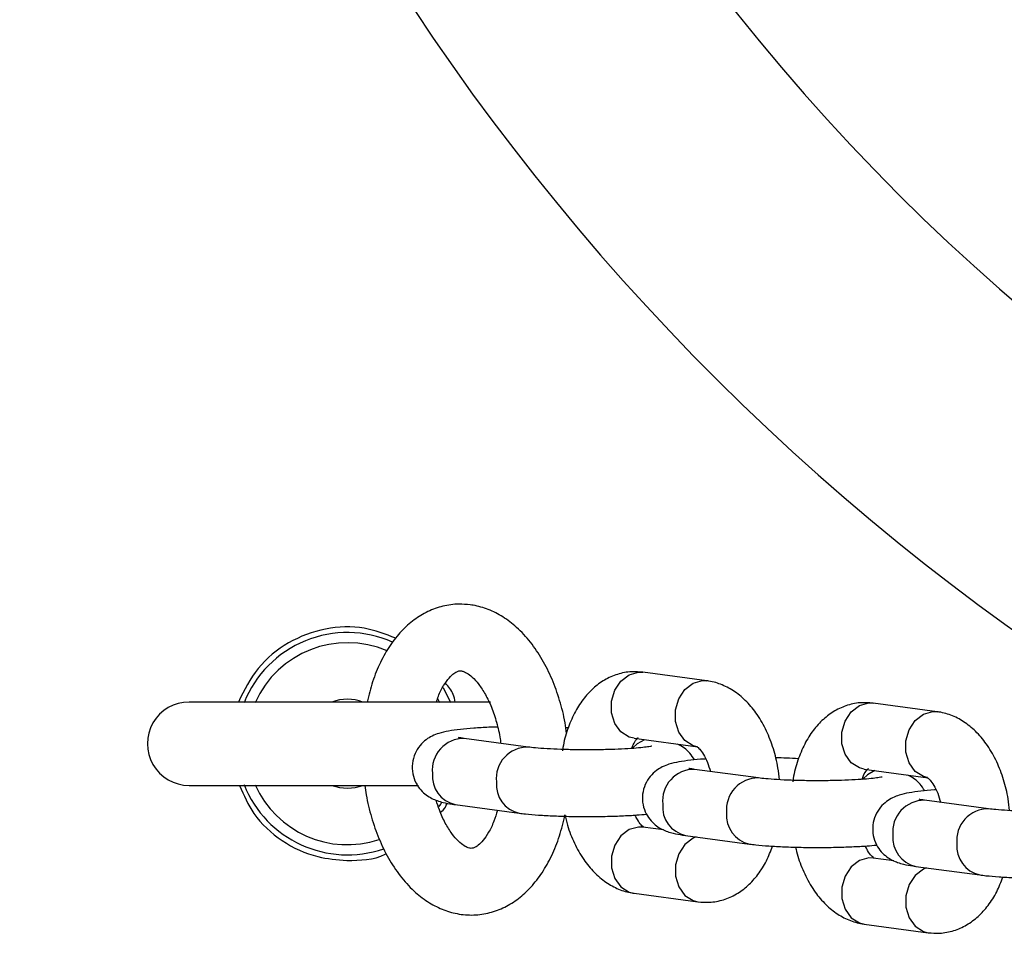
# Model space of a CAD drawing. Units: millimetres. Extents: x 1.3 to 52.5, y 2.8 to 40.5.
# Drawn here: x 34 to 34.1, y 27.6 to 27.7 of the extents above; entities that cross this region are included whole.
import ezdxf

# ---------------------------------------------------------------- set-up
doc = ezdxf.new("R2010")
doc.units = ezdxf.units.MM

msp = doc.modelspace()

# ---------------------------------------------------------------- linework, layer by layer
at = {"color": 7, "linetype": 'Continuous', "lineweight": 25}
for p, q in [((34.02764083856263, 27.6407430548055), (34.02803965059749, 27.6407298162877)), ((34.02803965059753, 27.64072981628768), (34.02774630077145, 27.64074083356429)), ((34.03379388418458, 27.63995801357372), (34.02803965059749, 27.6407298162877)), ((34.03339507214969, 27.63997125209153), (34.03379331382439, 27.63995808999089)), ((34.01075890163663, 27.6379754200065), (34.01010814272064, 27.6393187110138)), ((34.01433883055945, 27.63804938432748), (33.98720907574113, 27.63804938432748)), ((34.00976245172257, 27.637991314284), (34.00960124313465, 27.63833441959731)), ((34.04835607947626, 27.63796456503517), (34.04875489151112, 27.63795132651736)), ((34.04875489151117, 27.63795132651735), (34.04846154168509, 27.63796234379396)), ((34.05450912509821, 27.63717952380339), (34.04875489151112, 27.63795132651736)), ((34.05411031306333, 27.6371927623212), (34.05450855473802, 27.63717960022055)), ((34.02132721280617, 27.63571865969567), (34.02110312471387, 27.63573100362696)), ((34.01771127377551, 27.63399838236441), (34.01195704018843, 27.63477018507838)), ((34.02724202652777, 27.63478306962727), (34.03299626011485, 27.63401126691329)), ((34.03842651468915, 27.63121989259407), (34.03267228110207, 27.63199169530805)), ((34.0479572674414, 27.63200457985693), (34.05371150102848, 27.63123277714295)), ((33.98720907574113, 27.63054938432748), (34.00785374378207, 27.63054938432748)), ((34.05914175560278, 27.62844140282373), (34.0533875220157, 27.62921320553771)), ((34.01115941611872, 27.62882343841795), (34.01691364970579, 27.62805163570397)), ((34.02989918291011, 27.62654287934503), (34.02803965059753, 27.62679229433034)), ((34.03187465703235, 27.62604494864761), (34.03762889061942, 27.62527314593363)), ((34.05061442382375, 27.6237643895747), (34.04875489151117, 27.62401380456)), ((34.05258989794598, 27.62326645887726), (34.05834413153306, 27.62249465616329)), ((34.02724202652781, 27.6208455476699), (34.03299626011494, 27.62007374495592)), ((34.04795726744144, 27.61806705789957), (34.05371150102857, 27.61729525518558))]:
    msp.add_line(p, q, dxfattribs=at)
at = {"color": 7, "linetype": 'Continuous', "lineweight": 25, "flags": 128}
for points in [[(34.02724202652777, 27.63478306962727), (34.02680166918376, 27.63489422854573), (34.0260637160168, 27.63536385128183), (34.02551598710472, 27.63612205588491), (34.02522454663794, 27.63707739168993), (34.02522454663794, 27.63811463109954), (34.02551598710472, 27.63910866773293), (34.0260637160168, 27.63993960610169), (34.02680166918376, 27.6405072227752), (34.02764083856263, 27.6407430548055)], [(34.03291053827985, 27.63402467383627), (34.03255590277083, 27.63412242583176), (34.03181794960387, 27.63459204856786), (34.03127022069179, 27.63535025317094), (34.030978780225, 27.63630558897596), (34.030978780225, 27.63734282838557), (34.03127022069179, 27.63833686501896), (34.03181794960387, 27.63916780338772), (34.03255590277083, 27.63973542006123), (34.03339507214969, 27.63997125209153)], [(34.0479572674414, 27.63200457985693), (34.04751691009739, 27.63211573877539), (34.04677895693043, 27.63258536151149), (34.04623122801836, 27.63334356611457), (34.04593978755157, 27.63429890191959), (34.04593978755157, 27.6353361413292), (34.04623122801836, 27.63633017796259), (34.04677895693043, 27.63716111633135), (34.04751691009739, 27.63772873300486), (34.04835607947626, 27.63796456503517)], [(34.05362577919348, 27.63124618406593), (34.05327114368446, 27.63134393606142), (34.0525331905175, 27.63181355879752), (34.05198546160542, 27.63257176340061), (34.05169402113864, 27.63352709920562), (34.05169402113864, 27.63456433861523), (34.05198546160542, 27.63555837524862), (34.0525331905175, 27.63638931361738), (34.05327114368446, 27.63695693029089), (34.05411031306333, 27.6371927623212)], [(34.02819918144345, 27.63465468854046), (34.0275356580841, 27.63429026775835), (34.02713800425059, 27.63391567133113)], [(34.04891442235709, 27.63187619877013), (34.04825089899774, 27.63151177798801), (34.04785324516422, 27.6311371815608)], [(34.00970315200396, 27.62863941908265), (34.00984832338633, 27.62885691026252), (34.00995571546555, 27.62902613927405)], [(34.02803965059753, 27.62679229433035), (34.02764083856266, 27.62680553284815), (34.02680166918379, 27.62656970081784), (34.02606371601684, 27.62600208414434), (34.02551598710475, 27.62517114577558), (34.02522454663796, 27.62417710914219), (34.02522454663796, 27.62313986973258), (34.02551598710475, 27.62218453392756), (34.02606371601684, 27.62142632932448), (34.02680166918379, 27.62095670658837), (34.0272420265278, 27.62084554766992)], [(34.03283181194801, 27.62591656756081), (34.03255590277093, 27.62579789810385), (34.03181794960397, 27.62523028143034), (34.03127022069189, 27.62439934306158), (34.03097878022511, 27.6234053064282), (34.03097878022511, 27.62236806701858), (34.03127022069189, 27.62141273121356), (34.03181794960397, 27.62065452661048), (34.03255590277093, 27.62018490387438), (34.03299676093892, 27.62007367784627)], [(34.04875489151117, 27.62401380456001), (34.04835607947629, 27.62402704307781), (34.04751691009743, 27.6237912110475), (34.04677895693047, 27.62322359437399), (34.04623122801839, 27.62239265600524), (34.0459397875516, 27.62139861937185), (34.0459397875516, 27.62036137996224), (34.04623122801839, 27.61940604415722), (34.04677895693047, 27.61864783955414), (34.04751691009743, 27.61817821681803), (34.04795726744144, 27.61806705789958)], [(34.05354705286165, 27.62313807779046), (34.05327114368457, 27.62301940833351), (34.05253319051761, 27.62245179166), (34.05198546160553, 27.62162085329124), (34.05169402113874, 27.62062681665786), (34.05169402113874, 27.61958957724825), (34.05198546160553, 27.61863424144322), (34.05253319051761, 27.61787603684014), (34.05327114368457, 27.61740641410404), (34.05371200185256, 27.61729518807593)]]:
    msp.add_lwpolyline(points, dxfattribs=at)
at = {"color": 7, "linetype": 'Continuous', "lineweight": 25}
for centre, radius, start, end in [((34.18530683884964, 27.81814714743598), 0.2133341959581469, 135, 241.8999968874116), ((34.18530683884964, 27.81814714743598), 0.1900000000000011, 135, 256.2997665116309), ((34.00145907574114, 27.63429938432748), 0.01000000000000566, 66.05040622219474, 158.4321011778968), ((34.00145907574114, 27.63429938432748), 0.009087155742747722, 66.89249093681795, 156.0286343557051), ((33.98720907574113, 27.63429938432748), 0.003750000000003695, 90, 270.0000000000008), ((34.00145907574114, 27.63429938432748), 0.003999999999999137, 69.6358651938676, 110.3641348061324), ((34.01192620213653, 27.63193300291548), 0.002837349751257367, 89.37726217579183, 186.0510449507502), ((34.01768054026497, 27.63116115948009), 0.002837449417987231, 89.38923938696344, 186.0500047299911), ((34.01171464847936, 27.63138573076833), 0.002621759917137873, 174.5682773050404, 257.7734032116103), ((34.03264144305016, 27.62915451314515), 0.002837349751246709, 89.37726217578947, 186.051044950908), ((34.00145907574114, 27.63429938432748), 0.01000000000000697, 201.567898822123, 289.153646206616), ((34.00145907574114, 27.63429938432748), 0.0090871557427505, 203.9713656442594, 288.3280312946571), ((34.01746863748065, 27.63061384759619), 0.002621524047765416, 174.5660206995572, 257.80698001326), ((34.0383957811786, 27.62838266970975), 0.002837449417987231, 89.38923938696344, 186.0500047299911), ((34.00145907574114, 27.63429938432748), 0.004000000000002365, 249.6358651935467, 290.3641348065503), ((34.03242988939299, 27.62860724099798), 0.002621759917133292, 174.5682773048711, 257.7734032115939), ((34.0533566839638, 27.6263760233748), 0.002837349751253737, 89.3772621759345, 186.0510449507502), ((34.03818387839431, 27.62783535782588), 0.0026215240478007, 174.5660207002492, 257.8069800126322), ((34.05911102209225, 27.6256041799394), 0.002837449418000989, 89.38923938725264, 186.0500047298895), ((34.05314513030666, 27.62582875122767), 0.002621759917168593, 174.5682773055629, 257.7734032109666), ((34.05889911930785, 27.62505686805545), 0.002621524047703746, 174.5660206983427, 257.8069800143637)]:
    msp.add_arc(centre, radius, start, end, dxfattribs=at)
for points, knots in [([(34.01250321991231, 27.64679583274621), (34.01216324351006, 27.64682598556579), (34.01134088757359, 27.64689892106962), (34.01003898455927, 27.64671569212474), (34.00867300687025, 27.64622726386639), (34.00741655424928, 27.64546080015936), (34.00627800549906, 27.64443746364874), (34.00526319964732, 27.6431596391483), (34.0043952288257, 27.64163374926773), (34.00368978523301, 27.63992631664137), (34.00338077839474, 27.6386669096505), (34.00322926299981, 27.63804938432748)], [0, 0, 0, 0, 0.07713887791813069, 0.1865882860388662, 0.2947366325148606, 0.4035106352809062, 0.5155815232618944, 0.6325923282835992, 0.7545058940376553, 0.8796268178747968, 1, 1, 1, 1]), ([(34.02117668756122, 27.63521836878414), (34.0211343714089, 27.63554388002494), (34.02100159363991, 27.63656525493654), (34.02056884843802, 27.63821774083899), (34.01989290551718, 27.64012774440381), (34.01901666041064, 27.64189042159531), (34.01795555752683, 27.64346834450387), (34.01675919919208, 27.64475909449047), (34.01547572634475, 27.64573941995809), (34.01416077286467, 27.6464083199654), (34.01314973333172, 27.64670042513224), (34.0125959954639, 27.64678214162434), (34.01250321991231, 27.64679583274621)], [0, 0, 0, 0, 0.05598692265732097, 0.1756733132748518, 0.2962156335769661, 0.4180380326188393, 0.5413764559908276, 0.6657186502749339, 0.7747824439321308, 0.8791842047854204, 0.9797580178408042, 1, 1, 1, 1]), ([(34.00581816289777, 27.64378805113388), (34.00488213971059, 27.64415124805817), (34.0028512921869, 27.64493926013352), (33.99942351690071, 27.64478949542434), (33.99608040421025, 27.6435460079495), (33.99324271341532, 27.64123765417916), (33.99217861530099, 27.63910441846134), (33.99165234442384, 27.63804938432748)], [0, 0, 0, 0, 0.174624650585801, 0.3788752715446216, 0.588168573331377, 0.796320580563109, 0.9999999999999999, 0.9999999999999999, 0.9999999999999999, 0.9999999999999999]), ([(34.00946107249555, 27.63804938432748), (34.0095178494993, 27.63822736472072), (34.00970349772688, 27.63880932118845), (34.01011051922488, 27.639562234088), (34.01061110865045, 27.64025965541917), (34.01106383569535, 27.64066265731347), (34.01139647098071, 27.64083021228057), (34.01155182665008, 27.64086070526918), (34.01166564245577, 27.64085210506325), (34.01170559584259, 27.64084908608577)], [0, 0, 0, 0, 0.071604586850891, 0.2341311403942692, 0.3939673411741042, 0.5537428352894985, 0.7180499042419903, 0.901025510747587, 1, 1, 1, 1]), ([(34.01170559584259, 27.64084908608577), (34.01174604568664, 27.64084198742039), (34.01186427362185, 27.64082123924273), (34.01216822262568, 27.6406981027224), (34.01268033927581, 27.64032546138388), (34.01327299228794, 27.63968183430686), (34.01387910840273, 27.63875567816505), (34.0144350202383, 27.63759603314577), (34.01488669457292, 27.63623515635063), (34.01516576587446, 27.63511845979157), (34.01523849920423, 27.63446059966655), (34.0152531500783, 27.63432808509755)], [0, 0, 0, 0, 0.06711248858570944, 0.1961582581151973, 0.3172649829324187, 0.4458398510319899, 0.5735391121951264, 0.7024137887755322, 0.8334650602963772, 0.9664544104141807, 1, 1, 1, 1]), ([(34.02774630077145, 27.64074083356429), (34.02750336254429, 27.64075799641473), (34.02682945148008, 27.64080560619167), (34.02573818744859, 27.64058095729619), (34.02456241733434, 27.64006446972135), (34.02351812040725, 27.6392902020079), (34.02260899625213, 27.63828512131358), (34.02183602056616, 27.63704945032299), (34.02124367728139, 27.63558849164843), (34.02090147424455, 27.63442605141328), (34.02082448691025, 27.63374556202069), (34.02081309221675, 27.6336448445698)], [0, 0, 0, 0, 0.06908365242077531, 0.191638171839474, 0.3117687868218702, 0.4327627079194429, 0.5585414643124766, 0.6915742169765561, 0.8314844172454549, 0.9750584504113529, 1, 1, 1, 1]), ([(34.01116168540463, 27.63804938432748), (34.0111129146453, 27.638285161898), (34.01098054346088, 27.63892509772622), (34.01054706727505, 27.63943164476623), (34.01027330079363, 27.63975155992038)], [0, 0, 0, 0, 0.3684393967592388, 1, 1, 1, 1]), ([(34.04031521422207, 27.63105776451568), (34.0402800684618, 27.63141498272315), (34.04018646705697, 27.63236633861354), (34.03980218023015, 27.63385820783454), (34.03918676657789, 27.63548116470065), (34.03837803392739, 27.63690728491525), (34.03742148733715, 27.63808638900473), (34.03636273895969, 27.6389882687332), (34.0352113935938, 27.63961967166951), (34.03433009414869, 27.63987997852928), (34.03385611811927, 27.6399489566218), (34.03379388418457, 27.63995801357371)], [0, 0, 0, 0, 0.08237716440613287, 0.2193897146198559, 0.358218323132433, 0.4999201859350834, 0.6297187512893732, 0.7533281701095175, 0.8703803563953347, 0.9829806995823528, 1, 1, 1, 1]), ([(34.04846154168509, 27.63796234379396), (34.04821860345792, 27.6379795066444), (34.04754469239371, 27.63802711642133), (34.04645342836222, 27.63780246752586), (34.04527765824797, 27.63728597995101), (34.04423336132088, 27.63651171223756), (34.04332423716577, 27.63550663154324), (34.0425512614798, 27.63427096055264), (34.04195891819503, 27.63281000187809), (34.04161671515818, 27.63164756164294), (34.04153972782389, 27.63096707225035), (34.04152833313038, 27.63086635479947)], [0, 0, 0, 0, 0.06908365242077398, 0.1916381718394703, 0.3117687868218642, 0.4327627079194345, 0.5585414643124658, 0.6915742169765426, 0.8314844172454388, 0.9750584504113339, 0.9999999999999999, 0.9999999999999999, 0.9999999999999999, 0.9999999999999999]), ([(34.06103045513571, 27.62827927474534), (34.06099530937544, 27.62863649295281), (34.0609017079706, 27.62958784884321), (34.06051742114378, 27.6310797180642), (34.05990200749153, 27.63270267493031), (34.05909327484103, 27.63412879514491), (34.05813672825078, 27.63530789923439), (34.05707797987333, 27.63620977896286), (34.05592663450744, 27.63684118189918), (34.05504533506233, 27.63710148875894), (34.05457135903291, 27.63717046685146), (34.05450912509821, 27.63717952380337)], [0, 0, 0, 0, 0.08237716440613296, 0.219389714619856, 0.3582183231324331, 0.4999201859350834, 0.6297187512893733, 0.7533281701095176, 0.8703803563953348, 0.9829806995823528, 1, 1, 1, 1]), ([(34.01496580190047, 27.635797707723), (34.01470483186973, 27.63579012893608), (34.01394298263703, 27.63576800420019), (34.01279777509585, 27.63569825167127), (34.01156989963744, 27.63559087351537), (34.01055640164093, 27.63544909830503), (34.00980684901909, 27.63528618439738), (34.00912621809572, 27.63503494932949), (34.00851696343729, 27.63467558901331), (34.00795259422422, 27.63414773417347), (34.0074971630305, 27.63341551972647), (34.00725528637444, 27.63252686781098), (34.00729169080009, 27.63159808845915), (34.00758208054988, 27.63077268507598), (34.00802862407973, 27.63012859591903), (34.00853936271232, 27.62966779107682), (34.00906234172248, 27.62935556218422), (34.00957224958933, 27.62914934194404), (34.01015572080659, 27.62898722907947), (34.01067683084328, 27.62889069278941), (34.0110700022406, 27.62883589937458), (34.01115941611874, 27.62882343841799)], [0, 0, 0, 0, 0.04252107615575771, 0.1241316834359484, 0.2072730884275287, 0.2943073662648988, 0.3752459792578768, 0.4245459037482047, 0.4644647452844538, 0.5072867177875265, 0.553807934610928, 0.6029136838394241, 0.6529290215039921, 0.7002819770607712, 0.7417088269170115, 0.7797698249313121, 0.8164265805074337, 0.8555052012752451, 0.9033798782971264, 0.9780269372428746, 1, 1, 1, 1]), ([(34.01195704018846, 27.63477018507842), (34.0118513751268, 27.63478492452469), (34.01161810653964, 27.63481746366064), (34.01143952540466, 27.63486092811033), (34.0114717184539, 27.63485095320832), (34.01147754642068, 27.63484914743351)], [0, 0, 0, 0, 0.404111251670115, 0.8921251664661044, 1, 1, 1, 1]), ([(34.02704669650195, 27.63387270849184), (34.02708807136921, 27.63398953656611), (34.02721883165323, 27.63435875762176), (34.02745394298001, 27.634698271854), (34.02762472975404, 27.63484887416063), (34.02759598756157, 27.63483317305108), (34.02758898873587, 27.63482934977528)], [0, 0, 0, 0, 0.1663678706582122, 0.5257856145763666, 0.8845271171608856, 1, 1, 1, 1]), ([(34.03267894431789, 27.63283891381414), (34.03254803817078, 27.63305109698031), (34.03229364475399, 27.633463438202), (34.03178197264189, 27.63390843512035), (34.03137934814363, 27.63416256036923), (34.03118322017988, 27.6342418792576), (34.03113672780258, 27.63426068189855)], [0, 0, 0, 0, 0.3190676395986683, 0.6200526775463036, 0.9099330155230375, 1, 1, 1, 1]), ([(34.02884897573601, 27.6340798888036), (34.02884520072612, 27.63407881079354), (34.02883462666983, 27.63407579121495), (34.02856624150555, 27.6340234554289), (34.0280431991933, 27.63395522038758), (34.02722020580776, 27.63387850731432), (34.02613712737841, 27.63381144249296), (34.02485533702752, 27.63376340304245), (34.02345766409468, 27.63374102665596), (34.02202738868681, 27.63374690637281), (34.02064429565576, 27.63378110256828), (34.0193958050866, 27.63384098143932), (34.01838212278152, 27.63391737171355), (34.01791956585156, 27.63397322934711), (34.0177112737755, 27.63399838236441)], [0, 0, 0, 0, 0.03271194040548914, 0.09162834232361076, 0.1641625360010361, 0.248462713880275, 0.3400672739735008, 0.4354889187769377, 0.5327242473416978, 0.6307006337943967, 0.7287128906861183, 0.8260013243101554, 0.9216473842573899, 1, 1, 1, 1]), ([(34.03291481454883, 27.63402447187524), (34.03291058229119, 27.63402698390988), (34.03289865757632, 27.63403406176276), (34.03313831633758, 27.6338513331355), (34.03349181455599, 27.6333662298068), (34.03385221577256, 27.63267359875061), (34.0340289093438, 27.63208044055265), (34.03411290517204, 27.63179846756534)], [0, 0, 0, 0, 0.1268247645572426, 0.3573386321805045, 0.5754327191718049, 0.798171036159382, 1, 1, 1, 1]), ([(34.03369350991344, 27.63292495841574), (34.03364464819869, 27.63292222889463), (34.03313174854618, 27.63289357721025), (34.03229693136429, 27.63281016574251), (34.03126861988684, 27.63267117713709), (34.03052254573326, 27.63250760888514), (34.02984138360088, 27.63225647374445), (34.02923222418359, 27.6318970955122), (34.0286678291503, 27.63136924552947), (34.02821240570616, 27.63063702962467), (34.02797052679421, 27.62974837813355), (34.02800693183982, 27.62881959866509), (34.028297321435, 27.62799419531101), (34.02874386499992, 27.62735010614745), (34.02925460362433, 27.62688930130679), (34.02977758263656, 27.6265770724138), (34.03028749050281, 27.62637085217373), (34.0308709617203, 27.62620873930911), (34.03139207175691, 27.62611220301907), (34.03178524315423, 27.62605740960424), (34.03187465703238, 27.62604494864765)], [0, 0, 0, 0, 0.009896335871195365, 0.1038814797178282, 0.2022672253395364, 0.2937622774818757, 0.3494921571407631, 0.3946174237194942, 0.4430244628584819, 0.4956132211974896, 0.5511236002367212, 0.6076622010147377, 0.6611911778225964, 0.7080211350893264, 0.7510462484330653, 0.7924839706620985, 0.8366594304653425, 0.890778174392851, 0.9751610949539684, 1, 1, 1, 1]), ([(34.04204245371981, 27.63294016992533), (34.04169167939376, 27.63296213424085), (34.04104498847908, 27.63300262786378), (34.04030802829536, 27.63302115585026), (34.03997080576977, 27.63302963399404)], [0, 0, 0, 0, 0.5424141859446683, 1, 1, 1, 1]), ([(34.03267228110209, 27.63199169530808), (34.03256661604043, 27.63200643475435), (34.03233334745328, 27.6320389738903), (34.03215476631829, 27.63208243833999), (34.03218695936754, 27.63207246343799), (34.03219278733431, 27.63207065766317)], [0, 0, 0, 0, 0.404111251670115, 0.8921251664661044, 1, 1, 1, 1]), ([(34.04776193741558, 27.6310942187215), (34.04780331228285, 27.63121104679577), (34.04793407256686, 27.63158026785142), (34.04816918389365, 27.63191978208366), (34.04833997066768, 27.63207038439029), (34.0483112284752, 27.63205468328074), (34.0483042296495, 27.63205086000494)], [0, 0, 0, 0, 0.1663678706581214, 0.5257856145763151, 0.8845271171608731, 1, 1, 1, 1]), ([(34.04956421664965, 27.63130139903325), (34.04956044163976, 27.6313003210232), (34.04954986758347, 27.63129730144461), (34.04928148241918, 27.63124496565856), (34.04875844010693, 27.63117673061724), (34.04793544672139, 27.63110001754399), (34.04685236829204, 27.63103295272262), (34.04557057794116, 27.63098491327211), (34.04417290500831, 27.63096253688562), (34.04274262960044, 27.63096841660247), (34.0413595365694, 27.63100261279795), (34.04011104600023, 27.63106249166898), (34.03909736369516, 27.63113888194321), (34.0386348067652, 27.63119473957677), (34.03842651468913, 27.63121989259407)], [0, 0, 0, 0, 0.03271194040548919, 0.09162834232361068, 0.1641625360010359, 0.2484627138802747, 0.3400672739735003, 0.4354889187769398, 0.5327242473416984, 0.6307006337943971, 0.7287128906861186, 0.8260013243101554, 0.921647384257391, 1, 1, 1, 1]), ([(34.05339418523153, 27.63006042404379), (34.05326327908441, 27.63027260720997), (34.05300888566762, 27.63068494843167), (34.05249721355552, 27.63112994535001), (34.05209458905726, 27.6313840705989), (34.05189846109351, 27.63146338948726), (34.05185196871622, 27.63148219212821)], [0, 0, 0, 0, 0.3190676395989152, 0.6200526775466861, 0.9099330155235505, 1, 1, 1, 1]), ([(34.05363005546247, 27.6312459821049), (34.05362582320483, 27.63124849413954), (34.05361389848995, 27.63125557199242), (34.05385355725122, 27.63107284336516), (34.05420705546963, 27.63058774003647), (34.05456745668619, 27.62989510898027), (34.05474415025743, 27.6293019507823), (34.05482814608568, 27.629019977795)], [0, 0, 0, 0, 0.1268247645572426, 0.3573386321805045, 0.5754327191718049, 0.798171036159382, 1, 1, 1, 1]), ([(33.99175152938809, 27.63054938432748), (33.99213086026207, 27.62967257324164), (33.99298035485464, 27.62770899387805), (33.99549934742218, 27.62544688625236), (33.99846469153229, 27.62403323771665), (34.00051408050017, 27.62386955582359), (34.00138980607814, 27.62379961281978)], [0, 0, 0, 0, 0.2273634784310495, 0.5091703805874879, 0.7902633131732791, 1, 1, 1, 1]), ([(34.00302781461857, 27.63054938432748), (34.00306331404548, 27.63026385234787), (34.00318539309539, 27.62928193585451), (34.00359979827029, 27.62766374288993), (34.00426149688217, 27.62574490813615), (34.00512474301636, 27.62397085790166), (34.00617275080769, 27.62237834364182), (34.00735801606004, 27.62106901364715), (34.0086332204412, 27.62006811610048), (34.00994411654762, 27.61937538032903), (34.01134793654406, 27.61895210560373), (34.01280833151304, 27.61883546165476), (34.01426693196264, 27.61904884079397), (34.01562786283662, 27.61956174713492), (34.01687598942884, 27.62034553533362), (34.01800619934912, 27.62138709239214), (34.01901160190867, 27.62268260625448), (34.0198689759231, 27.62422470671552), (34.02057112072973, 27.62597229180534), (34.02087737101577, 27.62726675869249), (34.02103086037408, 27.62791553161097)], [0, 0, 0, 0, 0.02491253028830944, 0.08567175002666451, 0.1468495649344562, 0.2086639494300547, 0.2712464658246633, 0.3343922870611777, 0.3899641929711963, 0.4431576406412057, 0.4944371379535644, 0.549471991218115, 0.6026348996630447, 0.6550095084274657, 0.7077874038491349, 0.7622386347128375, 0.8191117104244311, 0.8783248095545692, 0.9390176997212659, 1, 1, 1, 1]), ([(34.05440875082707, 27.6301464686454), (34.05435988911233, 27.63014373912429), (34.05384698945981, 27.63011508743991), (34.05301217227792, 27.63003167597217), (34.05198386080048, 27.62989268736675), (34.05123778664689, 27.6297291191148), (34.05055662451451, 27.62947798397411), (34.04994746509723, 27.62911860574186), (34.04938307006394, 27.62859075575913), (34.04892764661979, 27.62785853985433), (34.04868576770784, 27.62696988836321), (34.04872217275346, 27.62604110889476), (34.04901256234863, 27.62521570554067), (34.04945910591356, 27.62457161637711), (34.04996984453797, 27.62411081153645), (34.0504928235502, 27.62379858264346), (34.05100273141644, 27.62359236240339), (34.05158620263393, 27.62343024953877), (34.05210731267054, 27.62333371324873), (34.05250048406786, 27.6232789198339), (34.05258989794601, 27.62326645887731)], [0, 0, 0, 0, 0.00989633587119218, 0.1038814797178254, 0.2022672253395339, 0.2937622774818734, 0.3494921571407611, 0.3946174237194923, 0.4430244628584801, 0.495613221197488, 0.5511236002367197, 0.6076622010147363, 0.6611911778225953, 0.7080211350893254, 0.7510462484330646, 0.7924839706620979, 0.836659430465342, 0.8907781743928506, 0.9751610949539683, 1, 1, 1, 1]), ([(34.01494814722829, 27.62831526423477), (34.01484784181302, 27.62797312440401), (34.01462509973999, 27.62721335550259), (34.01416794332651, 27.62629158548891), (34.01366399710717, 27.62556038810919), (34.01320008944836, 27.62511960756139), (34.01284933715683, 27.62492398014987), (34.0126270029083, 27.62487878828056), (34.01241632132792, 27.62488698820161), (34.01197176742844, 27.62508437786574), (34.01144787580709, 27.62549283233654), (34.01085144230122, 27.62617105102239), (34.01025344395547, 27.62713450933116), (34.00976546554633, 27.62816050578755), (34.00953731178127, 27.62891432867154), (34.00944806805579, 27.62920919105303)], [0, 0, 0, 0, 0.06354206248499258, 0.1411039541987383, 0.2173103189426684, 0.2932673347081275, 0.3709258282878417, 0.4561026475444823, 0.5690207363304024, 0.6451690134366905, 0.7178954601083813, 0.7951253098698655, 0.8721156073957644, 0.9499772461676075, 1, 1, 1, 1]), ([(34.00983288279864, 27.62811013246733), (34.00999670837983, 27.62825719180265), (34.01026184572773, 27.62849519445075), (34.01038112553021, 27.62882446223078), (34.01042670359613, 27.62895027890949)], [0, 0, 0, 0, 0.6178894919351885, 1, 1, 1, 1]), ([(34.05338752201573, 27.62921320553775), (34.05328185695407, 27.62922794498401), (34.05304858836691, 27.62926048411997), (34.05287000723193, 27.62930394856965), (34.05290220028117, 27.62929397366765), (34.05290802824795, 27.62929216789283)], [0, 0, 0, 0, 0.404111251670115, 0.8921251664661044, 1, 1, 1, 1]), ([(34.01691364970578, 27.62805163570398), (34.0170975751647, 27.62802865245676), (34.01762227025159, 27.62796308678159), (34.01865055480104, 27.6278760289138), (34.0200366130924, 27.62779931813055), (34.02155631535513, 27.62775350608064), (34.02311596677224, 27.62773940027639), (34.02466831990406, 27.62775643769147), (34.02614971591606, 27.62780528649609), (34.02740896770441, 27.62787319259418), (34.02807536963803, 27.62793748137406), (34.02835696639461, 27.62796464742954)], [0, 0, 0, 0, 0.06433372491468506, 0.1835286402640142, 0.3085420045520061, 0.4300501550733862, 0.5502557976500371, 0.6701497665713422, 0.790302066150096, 0.9113894257291969, 1, 1, 1, 1]), ([(34.07027945756329, 27.62852290926292), (34.07027568255339, 27.62852183125285), (34.0702651084971, 27.62851881167428), (34.06999672333282, 27.62846647588822), (34.06947368102056, 27.6283982408469), (34.06865068763502, 27.62832152777365), (34.06756760920567, 27.62825446295228), (34.06628581885479, 27.62820642350177), (34.06488814592195, 27.62818404711528), (34.06345787051408, 27.62818992683214), (34.06207477748303, 27.62822412302761), (34.06082628691386, 27.62828400189865), (34.05981260460879, 27.62836039217287), (34.05935004767883, 27.62841624980644), (34.05914175560277, 27.62844140282373)], [0, 0, 0, 0, 0.03271194040548919, 0.09162834232361108, 0.1641625360010359, 0.2484627138802749, 0.3400672739735014, 0.4354889187769382, 0.5327242473416964, 0.6307006337943963, 0.728712890686118, 0.826001324310155, 0.9216473842573909, 1, 1, 1, 1]), ([(34.02103086037408, 27.62791553161097), (34.02110131930357, 27.62759791259109), (34.02130096257164, 27.62669794860357), (34.02185700623577, 27.62532551368888), (34.02265594589269, 27.62389551077311), (34.02361489603872, 27.6227173596393), (34.02467305448182, 27.62181524601515), (34.02582454791622, 27.62118390178466), (34.02670581570219, 27.62092358237274), (34.02717979249308, 27.62085460458211), (34.02724202652777, 27.62084554766983)], [0, 0, 0, 0, 0.08842281241938846, 0.25054339278175, 0.4160192877152288, 0.5675948092949743, 0.7119428001892161, 0.8486334187634919, 0.980125286196835, 1, 1, 1, 1]), ([(34.0281210961635, 27.6267790893683), (34.02812528418691, 27.62677634243445), (34.02813708426839, 27.62676860273476), (34.02789892127631, 27.62695927441816), (34.02759119154348, 27.62734748091769), (34.02740911626472, 27.62773617773196), (34.02734240079884, 27.62787860282792)], [0, 0, 0, 0, 0.1807748525275037, 0.5093471985576612, 0.8202165035451717, 1, 1, 1, 1]), ([(34.00138980607814, 27.62379961281978), (34.00260284060807, 27.62380863103554), (34.00385757104963, 27.62381795923649), (34.00491696985352, 27.62439871951738), (34.00495217470505, 27.62441801874577)], [0, 0, 0, 0, 0.9667690284332403, 0.9999999999999999, 0.9999999999999999, 0.9999999999999999, 0.9999999999999999]), ([(34.03299626011485, 27.62007374495585), (34.03333707432972, 27.62004729797762), (34.03410890952364, 27.61998740403047), (34.03529780295033, 27.62021984806985), (34.0364733581789, 27.62073992250047), (34.03751826400686, 27.62151276687486), (34.03842503656684, 27.62252004776962), (34.03918206041838, 27.62370789780488), (34.03953591314853, 27.62463311969886), (34.03970869790622, 27.62508490154801)], [0, 0, 0, 0, 0.1144991259980806, 0.2593039000890763, 0.4012447003668789, 0.5442055433782744, 0.6928199273388664, 0.8500052991036879, 1, 1, 1, 1]), ([(34.03762889061942, 27.62527314593364), (34.03781281607833, 27.62525016268642), (34.03833751116522, 27.62518459701125), (34.03936579571468, 27.62509753914346), (34.04075185400603, 27.62502082836021), (34.04227155626876, 27.6249750163103), (34.04383120768588, 27.62496091050605), (34.04538356081769, 27.62497794792114), (34.04686495682969, 27.62502679672575), (34.04812420861805, 27.62509470282384), (34.04879061055166, 27.62515899160372), (34.04907220730824, 27.6251861576592)], [0, 0, 0, 0, 0.06433372491468688, 0.1835286402640193, 0.3085420045520147, 0.4300501550733982, 0.5502557976500525, 0.6701497665713609, 0.7903020661501181, 0.9113894257292224, 0.9999999999999999, 0.9999999999999999, 0.9999999999999999, 0.9999999999999999]), ([(34.04178034585617, 27.6249954374793), (34.0418406989379, 27.62472573070457), (34.04203124278392, 27.62387422545119), (34.04257320477902, 27.62254754391128), (34.04337095161735, 27.62111689329519), (34.04433019452432, 27.61993890113052), (34.04538828111149, 27.61903674848863), (34.04653979258111, 27.61840541405125), (34.0474210565109, 27.61814509254543), (34.04789503339454, 27.61807611480516), (34.04795726744141, 27.61806705789949)], [0, 0, 0, 0, 0.0761654765058074, 0.240465978041142, 0.4081669106976284, 0.5617805614776124, 0.7080694980613104, 0.8465980990367769, 0.9798580449290734, 1, 1, 1, 1]), ([(34.04883633707713, 27.62400059959796), (34.04884052510054, 27.6239978526641), (34.04885232518203, 27.62399011296442), (34.04861416218994, 27.62418078464781), (34.04830643245711, 27.62456899114735), (34.04812435717835, 27.62495768796162), (34.04805764171248, 27.62510011305758)], [0, 0, 0, 0, 0.1807748525274895, 0.5093471985576215, 0.8202165035451077, 1, 1, 1, 1]), ([(34.05371150102849, 27.61729525518551), (34.05405231524335, 27.61726880820728), (34.05482415043728, 27.61720891426013), (34.05601304386396, 27.61744135829952), (34.05718859909253, 27.61796143273013), (34.05823350492049, 27.61873427710452), (34.05914027748047, 27.61974155799928), (34.05989730133201, 27.62092940803455), (34.06025115406216, 27.62185462992852), (34.06042393881985, 27.62230641177767)], [0, 0, 0, 0, 0.1144991259980806, 0.2593039000890763, 0.4012447003668789, 0.5442055433782744, 0.6928199273388664, 0.8500052991036879, 1, 1, 1, 1]), ([(34.05834413153305, 27.6224946561633), (34.05852805699197, 27.62247167291608), (34.05905275207886, 27.62240610724091), (34.06008103662831, 27.62231904937312), (34.06146709491967, 27.62224233858987), (34.06298679718239, 27.62219652653996), (34.06454644859951, 27.62218242073571), (34.06609880173133, 27.62219945815079), (34.06758019774333, 27.62224830695541), (34.06883944953168, 27.62231621305351), (34.0695058514653, 27.62238050183338), (34.06978744822188, 27.62240766788886)], [0, 0, 0, 0, 0.06433372491468697, 0.1835286402640196, 0.3085420045520162, 0.4300501550733989, 0.5502557976500534, 0.6701497665713609, 0.7903020661501183, 0.9113894257292248, 1, 1, 1, 1])]:
    msp.add_open_spline(points, degree=3, knots=knots, dxfattribs=at)

doc.saveas('drawing.dxf')
